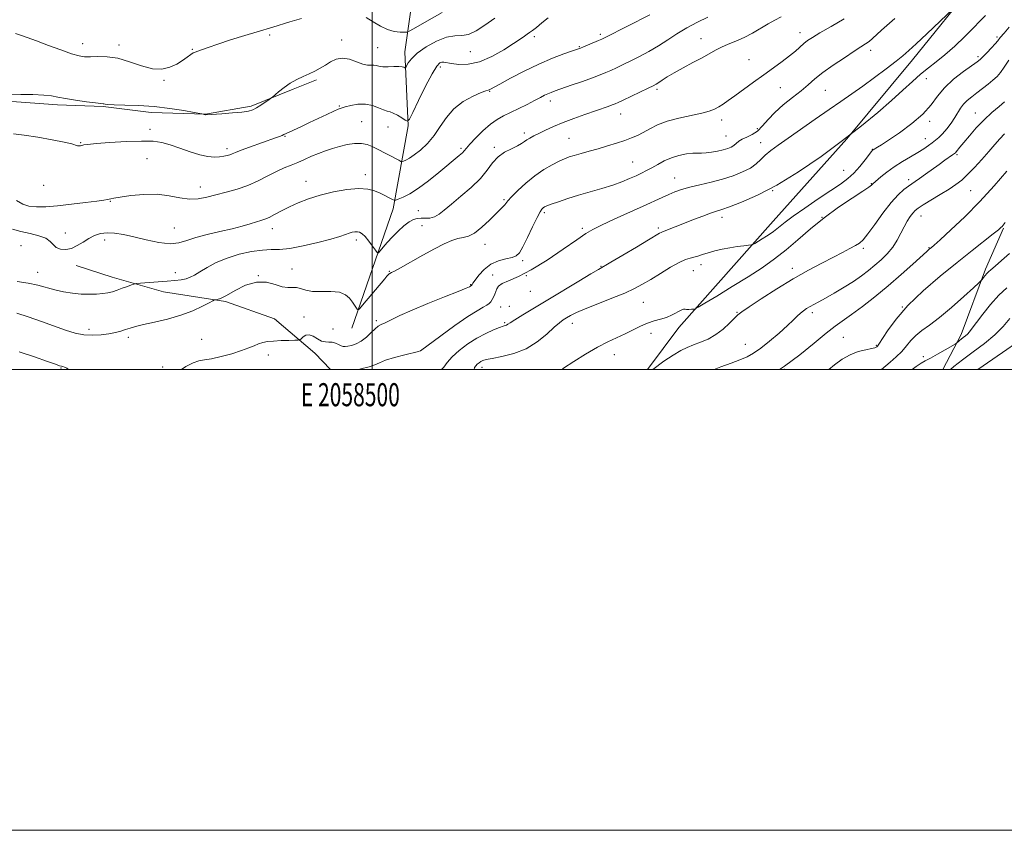
# Model space of a CAD drawing. Extents: x 2057300 to 2060200, y 287300 to 290200.
# Drawn here: x 2058347 to 2058774, y 287300 to 287652 of the extents above; entities that cross this region are included whole.
import ezdxf
from ezdxf.enums import TextEntityAlignment as Align

# ---------------------------------------------------------------- set-up
doc = ezdxf.new("R2010")
doc.units = 0
doc.header["$MEASUREMENT"] = 0
for name, color, linetype, lineweight in [('BREAKLINE DTM HARD', 7, 'Continuous', 0), ('CONTOUR INDEX', 41, 'Continuous', 13), ('CONTOUR INTERMEDIATE', 44, 'Continuous', 0), ('GRID LINE', 7, 'Continuous', 0), ('GRID TEXT', 7, 'Continuous', 0), ('SPOT ELEVATION DTM', 2, 'Continuous', 13)]:
    doc.layers.add(name, color=color, linetype=linetype, lineweight=lineweight)
doc.styles.add('Style-WORKING', font='WORKING.shx')

msp = doc.modelspace()

# ---------------------------------------------------------------- linework, layer by layer
at = {"layer": 'BREAKLINE DTM HARD', "extrusion": (0.2834314458843908, -0.04135100502676216, 0.9581005739833166), "elevation": 572714.990187255, "flags": 128}
msp.add_lwpolyline([(581701.1318037558, -1911732.21347621), (581717.2497829824, -1911738.20791819), (581746.8497701432, -1911744.793717497), (581765.5569951893, -1911750.21774953)], dxfattribs=at)
at = {"layer": 'BREAKLINE DTM HARD'}
for points in [[(2058978.31, 287810.87, 1115.3), (2058930.15, 287799.21, 1114.84), (2058897.19, 287784.96, 1114), (2058854.22, 287756.8, 1114.57), (2058830.87, 287737.75, 1114.84), (2058806.52, 287714.45, 1115.49), (2058793.66, 287701.55, 1115.83), (2058776.27, 287684.71, 1117.05), (2058762.04, 287668.62, 1117.74), (2058734.33, 287634.34, 1118.54), (2058705.92, 287600.04, 1120), (2058673.99, 287564.28, 1121.26), (2058633.05, 287518.15, 1124.58), (2058619.386, 287500, 1125.76)], [(2058491.19, 287517.87, 1114.63), (2058509.11, 287569.65, 1110.42), (2058515.63, 287605.73, 1106.14), (2058514.09, 287637.81, 1103.39), (2058517.6, 287662.21, 1099.38), (2058524.58, 287691.25, 1094.41), (2058532.13, 287728.76, 1089.63), (2058538.85, 287751.44, 1086.04)], [(2058151.99, 287621.8, 1114.59), (2058181.29, 287620.48, 1111.72), (2058206.34, 287620.5, 1109.7), (2058222.57, 287620.39, 1108.67), (2058243.37, 287621.41, 1107.02), (2058257.84, 287620.92, 1105.88), (2058272.33, 287619.37, 1105.65), (2058297.05, 287617.98, 1105.3), (2058314.69, 287617.89, 1104.65), (2058339.76, 287616.5, 1104.19), (2058363.43, 287614.74, 1104.31), (2058383.2, 287613.98, 1104.12), (2058404.05, 287611.47, 1104.58), (2058427.7, 287610.76, 1103.96), (2058447.41, 287614.23, 1103.74), (2058465.64, 287621.56, 1104.27), (2058475.81, 287625.6, 1104.27)], [(2058481.856, 287500, 1117.674), (2058475.12, 287507.04, 1116.46), (2058457.61, 287521.95, 1115.24), (2058436.33, 287529.39, 1114.24), (2058409.45, 287533.58, 1112.91), (2058387.13, 287539.94, 1111.3), (2058371.53, 287545, 1110.73)]]:
    msp.add_polyline3d(points, dxfattribs=at)
at = {"layer": 'CONTOUR INDEX', "flags": 128}
for points, elevation in [([(2058645.542, 287652.808), (2058641.032, 287650.623), (2058636.413, 287648.164), (2058632.161, 287645.562), (2058628.17, 287642.928), (2058624.19, 287640.364), (2058620.057, 287637.964), (2058615.948, 287635.781), (2058612.127, 287633.858), (2058608.801, 287632.224), (2058605.952, 287630.856), (2058603.506, 287629.719), (2058601.304, 287628.748), (2058598.853, 287627.758), (2058595.576, 287626.537), (2058591.159, 287624.962), (2058586.35, 287623.279), (2058579.338, 287620.842), (2058577.552, 287620.185), (2058576.209, 287619.614), (2058574.771, 287618.913), (2058572.934, 287617.961), (2058570.452, 287616.662), (2058567.202, 287614.982), (2058563.562, 287613.138), (2058560.033, 287611.407), (2058556.973, 287609.947), (2058554.168, 287608.42), (2058551.259, 287606.366), (2058548.039, 287603.521), (2058544.901, 287600.393), (2058542.388, 287597.689), (2058540.861, 287595.916), (2058539.945, 287594.804), (2058539.084, 287593.884), (2058537.777, 287592.728), (2058528.889, 287585.369), (2058524.435, 287581.787), (2058520.064, 287578.561), (2058516.301, 287576.221), (2058513.34, 287574.711), (2058511.297, 287573.828), (2058510.17, 287573.399), (2058509.501, 287573.374), (2058508.717, 287573.731), (2058507.372, 287574.431), (2058505.528, 287575.369), (2058503.374, 287576.422), (2058500.997, 287577.445), (2058498.065, 287578.206), (2058494.144, 287578.452), (2058488.997, 287578.003), (2058483.171, 287576.982), (2058477.413, 287575.588), (2058472.32, 287573.995), (2058467.905, 287572.285), (2058464.035, 287570.516), (2058460.608, 287568.765), (2058457.662, 287567.182), (2058455.268, 287565.936), (2058453.407, 287565.124), (2058451.716, 287564.559), (2058449.74, 287563.981), (2058447.085, 287563.185), (2058443.598, 287562.182), (2058439.182, 287561.038), (2058433.89, 287559.811), (2058428.371, 287558.519), (2058423.419, 287557.173), (2058419.548, 287555.84), (2058416.14, 287554.829), (2058412.296, 287554.503), (2058407.389, 287555.09), (2058401.901, 287556.262), (2058396.586, 287557.551), (2058392.044, 287558.558), (2058388.247, 287559.157), (2058385.009, 287559.288), (2058382.156, 287558.911), (2058379.544, 287558.064), (2058377.038, 287556.802), (2058374.529, 287555.234), (2058372.006, 287553.679), (2058369.485, 287552.51), (2058367.011, 287552.022), (2058364.76, 287552.195), (2058362.939, 287552.933), (2058361.615, 287554.113), (2058360.294, 287555.507), (2058358.344, 287556.863), (2058355.325, 287557.988), (2058351.569, 287558.939), (2058347.597, 287559.834), (2058343.855, 287560.782)], 1110), ([(2058766.015, 287653.527), (2058763.62, 287651.024), (2058760.791, 287648.16), (2058757.036, 287644.43), (2058752.732, 287640.291), (2058748.473, 287636.444), (2058744.707, 287633.38), (2058741.287, 287630.777), (2058737.919, 287628.102), (2058734.311, 287624.909), (2058730.188, 287621.084), (2058725.278, 287616.598), (2058719.345, 287611.433), (2058712.29, 287605.626), (2058704.051, 287599.228), (2058694.71, 287592.397), (2058684.918, 287585.729), (2058675.473, 287579.929), (2058667.088, 287575.544), (2058660.154, 287572.49), (2058654.981, 287570.527), (2058651.644, 287569.375), (2058649.284, 287568.61), (2058646.805, 287567.772), (2058643.401, 287566.517), (2058639.402, 287564.981), (2058635.428, 287563.419), (2058627.395, 287560.198), (2058625.697, 287559.567), (2058625.29, 287559.388), (2058624.652, 287559.025), (2058619.89, 287556.172), (2058614.669, 287553.061), (2058608.681, 287549.51), (2058603.567, 287546.499), (2058598.085, 287543.336), (2058594.895, 287541.45), (2058589.632, 287538.277), (2058576.168, 287530.136), (2058565.327, 287523.638), (2058561.86, 287521.531), (2058559.826, 287520.235), (2058558.811, 287519.551), (2058558.278, 287519.222), (2058557.725, 287519.005), (2058556.791, 287518.703), (2058555.148, 287518.132), (2058552.57, 287517.13), (2058549.231, 287515.63), (2058545.405, 287513.589), (2058541.399, 287511.025), (2058537.644, 287508.201), (2058534.6, 287505.443), (2058532.547, 287503.019), (2058531.026, 287500.97), (2058530.089, 287500)], 1120), ([(2058775.247, 287585.984), (2058769.853, 287579.67), (2058763.602, 287572.814), (2058757.056, 287566.215), (2058751.024, 287560.502), (2058746.381, 287556.265), (2058743.725, 287553.876), (2058742.562, 287552.849), (2058741.671, 287552.109), (2058740.604, 287551.166), (2058734.528, 287545.655), (2058729.505, 287541.166), (2058723.837, 287536.268), (2058718.059, 287531.516), (2058712.622, 287527.256), (2058707.957, 287523.781), (2058700.897, 287518.805), (2058696.939, 287515.747), (2058691.736, 287511.424), (2058685.554, 287506.372), (2058678.889, 287501.406), (2058676.666, 287500)], 1130), ([(2058780.504, 287512.241), (2058773.492, 287507.309), (2058762.751, 287500)], 1140)]:
    msp.add_lwpolyline(points, dxfattribs=dict(at, elevation=elevation))
at = {"layer": 'CONTOUR INTERMEDIATE', "flags": 128}
for points, elevation in [([(2058752.119, 287656.608), (2058740.579, 287645.623), (2058736.004, 287641.298), (2058732.788, 287638.318), (2058730.234, 287636.106), (2058727.237, 287633.713), (2058723, 287630.448), (2058717.941, 287626.631), (2058712.783, 287622.84), (2058708.037, 287619.478), (2058703.357, 287616.255), (2058698.185, 287612.708), (2058692.194, 287608.553), (2058680.418, 287600.309), (2058676.113, 287597.277), (2058672.932, 287594.938), (2058670.53, 287592.954), (2058668.543, 287591.043), (2058666.529, 287589.171), (2058664.029, 287587.361), (2058660.691, 287585.639), (2058656.599, 287584.03), (2058651.946, 287582.564), (2058646.969, 287581.256), (2058642.079, 287580.082), (2058637.728, 287579.006), (2058634.232, 287577.986), (2058631.338, 287576.958), (2058628.655, 287575.851), (2058625.774, 287574.574), (2058617.502, 287570.805), (2058604.978, 287565.131), (2058599.463, 287562.593), (2058595.701, 287560.749), (2058592.622, 287558.941), (2058588.689, 287556.265), (2058582.831, 287552.157), (2058575.849, 287547.413), (2058569.012, 287543.164), (2058563.376, 287540.268), (2058559.144, 287538.469), (2058556.303, 287537.234), (2058554.755, 287536.115), (2058554.055, 287534.989), (2058553.671, 287533.815), (2058553.179, 287532.579), (2058552.579, 287531.359), (2058551.979, 287530.255), (2058551.431, 287529.339), (2058550.764, 287528.55), (2058549.749, 287527.799), (2058548.125, 287526.922), (2058545.495, 287525.461), (2058541.428, 287522.889), (2058535.812, 287518.963), (2058529.81, 287514.581), (2058520.99, 287508.016), (2058520.83, 287507.969), (2058520.011, 287507.761), (2058514.161, 287506.302), (2058509.715, 287505.124), (2058505.773, 287503.931), (2058503.168, 287502.898), (2058501.183, 287501.983), (2058498.713, 287501.089), (2058495.022, 287500.16), (2058494.248, 287500)], 1118), ([(2058553.158, 287652.354), (2058548.855, 287649.368), (2058545.081, 287646.876), (2058541.779, 287645.293), (2058538.822, 287644.815), (2058535.803, 287644.745), (2058532.244, 287644.167), (2058527.889, 287642.421), (2058523.365, 287639.875), (2058519.52, 287637.152), (2058516.993, 287634.786), (2058515.587, 287632.933), (2058514.898, 287631.658), (2058514.559, 287630.986), (2058514.366, 287630.784), (2058514.15, 287630.876), (2058513.739, 287631.099), (2058512.923, 287631.332), (2058511.483, 287631.463), (2058509.327, 287631.424), (2058506.854, 287631.325), (2058504.589, 287631.321), (2058502.922, 287631.511), (2058501.698, 287631.777), (2058500.63, 287631.945), (2058499.441, 287631.928), (2058497.918, 287631.973), (2058495.858, 287632.416), (2058493.159, 287633.425), (2058490.103, 287634.525), (2058487.073, 287635.073), (2058484.364, 287634.613), (2058481.935, 287633.424), (2058479.661, 287631.97), (2058477.422, 287630.626), (2058475.122, 287629.41), (2058472.668, 287628.255), (2058470.005, 287627.081), (2058467.212, 287625.772), (2058464.402, 287624.204), (2058461.714, 287622.335), (2058459.383, 287620.467), (2058456.698, 287618.138), (2058456.04, 287617.62), (2058455.133, 287616.986), (2058453.578, 287615.922), (2058451.638, 287614.63), (2058449.741, 287613.439), (2058448.125, 287612.603), (2058446.269, 287612.051), (2058443.463, 287611.634), (2058439.316, 287611.237), (2058434.721, 287610.877), (2058427.866, 287610.407), (2058427.667, 287610.413), (2058426.088, 287610.819), (2058422.705, 287611.459), (2058418.21, 287612.282), (2058412.181, 287613.248), (2058405.397, 287614.063), (2058398.627, 287614.512), (2058392.591, 287614.69), (2058387.995, 287614.769), (2058385.315, 287614.886), (2058384.088, 287615.028), (2058383.616, 287615.144), (2058383.207, 287615.214), (2058382.189, 287615.326), (2058379.894, 287615.595), (2058375.958, 287616.098), (2058371.233, 287616.757), (2058366.873, 287617.458), (2058363.659, 287618.097), (2058360.882, 287618.623), (2058357.457, 287618.997), (2058352.696, 287619.195), (2058347.489, 287619.25), (2058340.415, 287619.181)], 1104), ([(2058576.381, 287652.569), (2058573.617, 287650.292), (2058571.207, 287648.338), (2058569.463, 287647.008), (2058568.212, 287646.13), (2058567.163, 287645.409), (2058565.99, 287644.554), (2058564.22, 287643.288), (2058561.345, 287641.334), (2058557.063, 287638.599), (2058551.889, 287635.704), (2058546.545, 287633.451), (2058541.666, 287632.427), (2058537.551, 287632.346), (2058534.416, 287632.704), (2058531.106, 287633.302), (2058530.21, 287633.319), (2058529.282, 287632.934), (2058527.983, 287631.502), (2058525.986, 287628.261), (2058523.15, 287622.875), (2058520.076, 287616.693), (2058517.547, 287611.488), (2058516.098, 287608.614), (2058515.269, 287607.746), (2058514.349, 287608.14), (2058512.819, 287609.117), (2058510.933, 287610.259), (2058509.137, 287611.212), (2058507.734, 287611.741), (2058506.459, 287612.085), (2058504.906, 287612.598), (2058502.761, 287613.505), (2058500.081, 287614.489), (2058497.02, 287615.104), (2058493.772, 287615.036), (2058490.705, 287614.508), (2058488.233, 287613.879), (2058486.575, 287613.397), (2058485.174, 287612.879), (2058483.281, 287612.03), (2058480.357, 287610.651), (2058472.842, 287607.088), (2058469.235, 287605.407), (2058463.888, 287602.932), (2058461.686, 287601.864), (2058460.936, 287601.527), (2058459.814, 287601.085), (2058457.98, 287600.41), (2058446.804, 287596.41), (2058443.079, 287595.035), (2058440.679, 287594.086), (2058439.265, 287593.486), (2058438.232, 287593.078), (2058437.065, 287592.735), (2058435.605, 287592.445), (2058433.78, 287592.228), (2058431.512, 287592.132), (2058428.689, 287592.332), (2058425.192, 287593.033), (2058421.008, 287594.338), (2058416.558, 287595.935), (2058412.371, 287597.411), (2058408.724, 287598.43), (2058404.898, 287598.968), (2058399.921, 287599.082), (2058393.26, 287598.847), (2058386.125, 287598.414), (2058380.161, 287597.955), (2058376.584, 287597.606), (2058374.88, 287597.36), (2058373.474, 287597.04), (2058372.821, 287596.977), (2058372.137, 287597.046), (2058369.626, 287597.785), (2058366.377, 287598.556), (2058361.121, 287599.61), (2058354.857, 287600.738), (2058348.937, 287601.682), (2058344.383, 287602.259)], 1106), ([(2058469.315, 287652.284), (2058464.263, 287650.772), (2058456.81, 287648.484), (2058450.08, 287646.453), (2058444.692, 287644.809), (2058438.564, 287642.905), (2058432.938, 287641.098), (2058428.791, 287639.675), (2058424.282, 287638.008), (2058423.187, 287637.631), (2058422.334, 287637.268), (2058421.307, 287636.615), (2058419.77, 287635.462), (2058417.705, 287633.976), (2058415.175, 287632.42), (2058412.212, 287631.071), (2058408.732, 287630.281), (2058404.621, 287630.422), (2058399.852, 287631.672), (2058394.736, 287633.445), (2058389.672, 287634.965), (2058385.02, 287635.653), (2058380.983, 287635.721), (2058377.724, 287635.578), (2058375.232, 287635.595), (2058372.798, 287635.997), (2058369.535, 287636.973), (2058364.871, 287638.608), (2058359.488, 287640.583), (2058354.38, 287642.477), (2058350.345, 287643.95), (2058347.375, 287644.987), (2058345.266, 287645.657)], 1102), ([(2058620.432, 287653.783), (2058601.054, 287643.991), (2058599.602, 287643.299), (2058598.174, 287642.68), (2058591.665, 287639.967), (2058590.296, 287639.416), (2058588.976, 287638.932), (2058586.818, 287638.183), (2058583.151, 287636.892), (2058578.163, 287634.993), (2058572.258, 287632.471), (2058565.922, 287629.416), (2058559.97, 287626.325), (2058555.3, 287623.799), (2058551.246, 287621.575), (2058550.707, 287621.333), (2058550.236, 287621.209), (2058549.247, 287620.89), (2058547.18, 287620.069), (2058543.718, 287618.496), (2058539.513, 287616.149), (2058535.46, 287613.062), (2058532.222, 287609.333), (2058529.534, 287605.311), (2058526.902, 287601.409), (2058523.972, 287597.983), (2058520.963, 287595.167), (2058518.239, 287593.038), (2058516.093, 287591.629), (2058514.544, 287590.798), (2058513.542, 287590.357), (2058512.971, 287590.166), (2058512.453, 287590.256), (2058511.544, 287590.706), (2058501.694, 287595.843), (2058499.968, 287596.716), (2058497.853, 287597.525), (2058495.306, 287598.006), (2058492.33, 287597.967), (2058489.099, 287597.498), (2058485.831, 287596.76), (2058482.694, 287595.881), (2058479.666, 287594.875), (2058476.673, 287593.725), (2058473.662, 287592.434), (2058470.657, 287591.089), (2058467.7, 287589.798), (2058464.795, 287588.616), (2058461.787, 287587.373), (2058458.482, 287585.846), (2058454.73, 287583.904), (2058450.564, 287581.777), (2058446.059, 287579.783), (2058441.327, 287578.167), (2058436.605, 287576.861), (2058432.165, 287575.719), (2058428.184, 287574.668), (2058424.454, 287573.926), (2058420.671, 287573.784), (2058416.559, 287574.387), (2058411.954, 287575.302), (2058406.718, 287575.95), (2058400.893, 287575.912), (2058395.241, 287575.394), (2058390.702, 287574.761), (2058387.944, 287574.305), (2058386.55, 287574.023), (2058385.831, 287573.84), (2058385.089, 287573.677), (2058383.582, 287573.436), (2058380.561, 287573.018), (2058375.592, 287572.367), (2058369.514, 287571.619), (2058363.48, 287570.956), (2058358.419, 287570.543), (2058354.354, 287570.471), (2058351.081, 287570.816), (2058348.345, 287571.674), (2058345.696, 287573.247)], 1108), ([(2058704.678, 287652.113), (2058699.033, 287648.758), (2058694.213, 287645.993), (2058690.932, 287644.058), (2058688.814, 287642.665), (2058687.214, 287641.4), (2058683.574, 287638.122), (2058681.053, 287636.022), (2058677.852, 287633.604), (2058674.066, 287630.879), (2058669.847, 287627.861), (2058665.393, 287624.62), (2058657.323, 287618.695), (2058654.424, 287616.617), (2058652.199, 287615.101), (2058650.348, 287613.939), (2058648.527, 287612.948), (2058646.233, 287612.034), (2058642.921, 287611.126), (2058632.982, 287609.035), (2058627.89, 287607.691), (2058623.707, 287606.089), (2058620.353, 287604.394), (2058617.552, 287602.818), (2058615.024, 287601.513), (2058612.452, 287600.39), (2058609.514, 287599.3), (2058605.988, 287598.129), (2058602.058, 287596.913), (2058598.008, 287595.724), (2058594.113, 287594.627), (2058590.594, 287593.655), (2058587.662, 287592.834), (2058585.398, 287592.145), (2058583.377, 287591.395), (2058581.049, 287590.345), (2058578.001, 287588.794), (2058574.38, 287586.682), (2058570.472, 287583.986), (2058566.584, 287580.782), (2058563.106, 287577.543), (2058560.449, 287574.841), (2058558.875, 287573.087), (2058557.516, 287571.348), (2058556.811, 287570.591), (2058553.684, 287567.521), (2058550.846, 287564.714), (2058547.547, 287561.646), (2058544.368, 287559.147), (2058541.731, 287557.806), (2058539.442, 287557.231), (2058537.148, 287556.789), (2058534.512, 287555.932), (2058531.239, 287554.472), (2058527.048, 287552.311), (2058521.882, 287549.476), (2058512.245, 287544.052), (2058509.638, 287542.615), (2058508.408, 287541.978), (2058507.596, 287541.6), (2058507.293, 287541.396), (2058506.924, 287541.062), (2058506.377, 287540.478), (2058505.386, 287539.336), (2058495.763, 287527.878), (2058494.419, 287526.307), (2058493.836, 287525.853), (2058493.515, 287526.126), (2058491.39, 287529.182), (2058490.166, 287530.82), (2058488.388, 287532.392), (2058485.73, 287533.485), (2058482.048, 287533.836), (2058477.916, 287533.789), (2058474.089, 287533.837), (2058471.142, 287534.326), (2058468.921, 287535.012), (2058467.09, 287535.499), (2058465.329, 287535.544), (2058463.365, 287535.49), (2058460.939, 287535.831), (2058457.848, 287536.828), (2058454.11, 287537.812), (2058449.796, 287537.885), (2058445.075, 287536.461), (2058440.497, 287534.197), (2058436.708, 287532.066), (2058434.187, 287530.815), (2058432.736, 287530.309), (2058431.548, 287530.114), (2058430.835, 287529.788), (2058429.239, 287528.93), (2058426.297, 287527.377), (2058422.126, 287525.416), (2058416.99, 287523.451), (2058411.24, 287521.808), (2058405.569, 287520.496), (2058400.757, 287519.449), (2058397.35, 287518.599), (2058394.973, 287517.884), (2058393.018, 287517.241), (2058390.958, 287516.621), (2058388.583, 287516.027), (2058385.765, 287515.476), (2058382.433, 287515.01), (2058378.743, 287514.786), (2058374.912, 287514.987), (2058371.058, 287515.753), (2058366.91, 287517.039), (2058356.475, 287520.766), (2058350.723, 287522.749), (2058345.748, 287524.335)], 1114), ([(2058677.468, 287652.969), (2058674.709, 287651.52), (2058671.754, 287649.907), (2058664.941, 287645.863), (2058661.334, 287643.922), (2058657.797, 287642.347), (2058654.469, 287641.036), (2058651.488, 287639.808), (2058648.883, 287638.499), (2058643.111, 287635.2), (2058639.141, 287633.073), (2058634.848, 287630.815), (2058630.934, 287628.687), (2058627.948, 287626.904), (2058625.827, 287625.503), (2058624.353, 287624.477), (2058623.237, 287623.758), (2058621.898, 287623.04), (2058619.684, 287621.959), (2058608.837, 287616.758), (2058606.686, 287615.75), (2058605.369, 287615.18), (2058604.153, 287614.725), (2058602.406, 287614.109), (2058592.244, 287610.601), (2058587.499, 287608.913), (2058582.816, 287607.136), (2058578.646, 287605.392), (2058575.108, 287603.777), (2058572.238, 287602.386), (2058570.039, 287601.279), (2058568.386, 287600.381), (2058567.118, 287599.589), (2058566.038, 287598.801), (2058564.792, 287597.945), (2058562.989, 287596.955), (2058560.395, 287595.752), (2058557.404, 287594.21), (2058554.567, 287592.188), (2058552.233, 287589.583), (2058549.925, 287586.445), (2058546.964, 287582.861), (2058542.927, 287578.969), (2058538.423, 287575.122), (2058534.315, 287571.724), (2058531.247, 287569.102), (2058528.972, 287567.265), (2058527.02, 287566.146), (2058525.025, 287565.645), (2058523.026, 287565.534), (2058521.163, 287565.553), (2058519.51, 287565.449), (2058517.879, 287564.992), (2058516.015, 287563.957), (2058513.748, 287562.205), (2058511.245, 287559.943), (2058508.759, 287557.463), (2058506.522, 287555.05), (2058504.685, 287552.951), (2058503.38, 287551.406), (2058502.642, 287550.622), (2058502.123, 287550.686), (2058501.378, 287551.65), (2058500.093, 287553.461), (2058498.484, 287555.635), (2058496.899, 287557.577), (2058495.602, 287558.829), (2058494.528, 287559.465), (2058493.531, 287559.692), (2058492.479, 287559.685), (2058491.308, 287559.487), (2058489.97, 287559.104), (2058488.326, 287558.532), (2058485.862, 287557.707), (2058481.973, 287556.548), (2058476.367, 287555.059), (2058470.01, 287553.564), (2058464.179, 287552.469), (2058459.772, 287552.034), (2058456.164, 287551.951), (2058452.351, 287551.764), (2058447.599, 287551.103), (2058442.267, 287549.934), (2058436.988, 287548.308), (2058432.298, 287546.318), (2058428.358, 287544.23), (2058425.23, 287542.355), (2058422.901, 287540.935), (2058421.036, 287539.937), (2058419.222, 287539.262), (2058417.085, 287538.811), (2058414.405, 287538.491), (2058411.004, 287538.209), (2058399.421, 287537.36), (2058397.551, 287537.21), (2058396.53, 287537.027), (2058395.483, 287536.654), (2058393.753, 287535.99), (2058391.545, 287535.162), (2058389.283, 287534.353), (2058387.269, 287533.708), (2058385.314, 287533.229), (2058383.106, 287532.883), (2058380.404, 287532.649), (2058377.24, 287532.567), (2058373.719, 287532.693), (2058369.953, 287533.068), (2058366.091, 287533.678), (2058362.296, 287534.5), (2058354.887, 287536.5), (2058350.687, 287537.394), (2058345.902, 287538.049)], 1112), ([(2058726.648, 287652.29), (2058720.981, 287647.209), (2058717.062, 287643.592), (2058715.524, 287642.28), (2058713.999, 287641.176), (2058712.02, 287639.901), (2058709.054, 287638.014), (2058704.815, 287635.236), (2058699.993, 287631.96), (2058695.523, 287628.741), (2058692.065, 287625.985), (2058689.164, 287623.488), (2058686.09, 287620.893), (2058682.335, 287617.939), (2058678.299, 287614.734), (2058674.604, 287611.478), (2058671.703, 287608.374), (2058669.357, 287605.619), (2058667.158, 287603.412), (2058664.814, 287601.869), (2058662.499, 287600.79), (2058660.505, 287599.892), (2058659.033, 287598.957), (2058656.877, 287597.163), (2058655.69, 287596.461), (2058654.191, 287595.864), (2058652.245, 287595.297), (2058649.805, 287594.716), (2058647.187, 287594.205), (2058644.795, 287593.88), (2058642.886, 287593.805), (2058641.127, 287593.837), (2058639.037, 287593.781), (2058636.277, 287593.469), (2058633.063, 287592.832), (2058629.753, 287591.827), (2058626.649, 287590.457), (2058623.825, 287588.916), (2058621.299, 287587.445), (2058619.045, 287586.219), (2058616.854, 287585.138), (2058614.469, 287584.035), (2058611.662, 287582.781), (2058608.308, 287581.401), (2058604.31, 287579.957), (2058599.645, 287578.501), (2058589.537, 287575.557), (2058584.811, 287574.081), (2058580.749, 287572.728), (2058577.674, 287571.646), (2058575.779, 287570.929), (2058574.754, 287570.464), (2058574.166, 287570.085), (2058573.608, 287569.556), (2058572.801, 287568.352), (2058571.493, 287565.878), (2058569.558, 287561.843), (2058567.353, 287557.175), (2058565.358, 287553.106), (2058563.875, 287550.56), (2058562.504, 287549.247), (2058560.666, 287548.568), (2058557.964, 287547.972), (2058554.72, 287547.091), (2058551.441, 287545.603), (2058548.562, 287543.349), (2058546.253, 287540.817), (2058544.612, 287538.657), (2058543.681, 287537.358), (2058543.275, 287536.762), (2058543.048, 287536.391), (2058542.998, 287536.352), (2058542.795, 287536.241), (2058542.6, 287536.118), (2058542.163, 287535.864), (2058540.699, 287535.198), (2058537.27, 287533.785), (2058531.364, 287531.439), (2058524.157, 287528.563), (2058517.251, 287525.706), (2058511.923, 287523.327), (2058508.152, 287521.507), (2058505.59, 287520.236), (2058503.875, 287519.431), (2058502.571, 287518.72), (2058501.228, 287517.656), (2058499.497, 287515.952), (2058497.443, 287513.957), (2058495.231, 287512.178), (2058493.032, 287511.005), (2058491.028, 287510.36), (2058489.405, 287510.048), (2058488.268, 287509.914), (2058487.407, 287509.966), (2058486.53, 287510.255), (2058485.413, 287510.783), (2058484.088, 287511.362), (2058482.653, 287511.761), (2058481.181, 287511.848), (2058479.644, 287511.9), (2058477.986, 287512.295), (2058476.186, 287513.253), (2058474.352, 287514.351), (2058472.628, 287515.007), (2058471.142, 287514.818), (2058469.961, 287514.09), (2058469.14, 287513.309), (2058468.625, 287512.852), (2058467.921, 287512.675), (2058466.424, 287512.627), (2058463.756, 287512.575), (2058460.431, 287512.474), (2058457.186, 287512.299), (2058454.589, 287512.021), (2058452.526, 287511.612), (2058450.708, 287511.04), (2058448.83, 287510.279), (2058446.502, 287509.315), (2058443.312, 287508.141), (2058439.066, 287506.795), (2058434.428, 287505.51), (2058430.278, 287504.567), (2058427.227, 287504.108), (2058424.81, 287503.732), (2058422.29, 287502.898), (2058419.09, 287501.191), (2058417.263, 287500)], 1116), ([(2058530.27, 287654.765), (2058523.733, 287651.09), (2058518.966, 287648.367), (2058516.339, 287646.89), (2058515.026, 287646.345), (2058513.903, 287646.266), (2058512.076, 287646.306), (2058509.571, 287646.6), (2058506.65, 287647.4), (2058503.545, 287648.86), (2058500.396, 287650.716), (2058497.315, 287652.604)], 1102), ([(2058776.354, 287648.431), (2058774.192, 287645.891), (2058772.474, 287643.94), (2058771.397, 287642.564), (2058770.303, 287641.296), (2058768.59, 287639.44), (2058766.622, 287637.374), (2058764.893, 287635.598), (2058763.678, 287634.421), (2058762.377, 287633.375), (2058756.55, 287629.209), (2058752.221, 287625.856), (2058748.198, 287622.167), (2058745.157, 287618.476), (2058742.411, 287614.73), (2058738.933, 287610.785), (2058734.072, 287606.613), (2058728.682, 287602.654), (2058723.989, 287599.47), (2058720.925, 287597.462), (2058719.234, 287596.395), (2058717.29, 287595.254), (2058717.094, 287595.088), (2058716.647, 287594.547), (2058713.877, 287590.919), (2058711.549, 287588.034), (2058708.957, 287585.177), (2058706.262, 287582.755), (2058703.081, 287580.407), (2058698.891, 287577.58), (2058693.449, 287573.937), (2058687.624, 287569.99), (2058682.566, 287566.467), (2058679.126, 287563.916), (2058676.974, 287562.18), (2058675.484, 287560.924), (2058674.116, 287559.853), (2058672.671, 287558.832), (2058671.04, 287557.767), (2058669.188, 287556.612), (2058665.968, 287554.661), (2058665.133, 287554.188), (2058664.432, 287553.975), (2058663.265, 287553.838), (2058661.185, 287553.621), (2058658.366, 287553.277), (2058655.134, 287552.787), (2058651.796, 287552.144), (2058648.578, 287551.396), (2058645.687, 287550.604), (2058643.272, 287549.832), (2058641.262, 287549.148), (2058639.527, 287548.624), (2058637.883, 287548.246), (2058635.916, 287547.663), (2058633.158, 287546.437), (2058629.339, 287544.301), (2058624.984, 287541.652), (2058620.82, 287539.054), (2058617.306, 287536.922), (2058613.841, 287535.056), (2058609.557, 287533.108), (2058603.928, 287530.839), (2058597.804, 287528.463), (2058592.377, 287526.305), (2058588.547, 287524.614), (2058586.052, 287523.334), (2058584.339, 287522.331), (2058582.875, 287521.423), (2058581.216, 287520.215), (2058578.942, 287518.263), (2058575.724, 287515.325), (2058571.615, 287511.962), (2058566.758, 287508.939), (2058561.409, 287506.842), (2058556.254, 287505.554), (2058552.088, 287504.778), (2058549.471, 287504.251), (2058548.029, 287503.831), (2058547.153, 287503.406), (2058546.349, 287502.885), (2058545.577, 287502.265), (2058544.911, 287501.562), (2058544.409, 287500.758), (2058544.168, 287500)], 1122), ([(2058776.157, 287634.083), (2058774.2, 287631.071), (2058772.58, 287628.847), (2058771.041, 287627.127), (2058769.301, 287625.519), (2058767.165, 287623.724), (2058764.773, 287621.815), (2058762.348, 287619.957), (2058760.091, 287618.269), (2058758.103, 287616.68), (2058756.463, 287615.073), (2058755.185, 287613.34), (2058752.745, 287609.236), (2058751.092, 287606.809), (2058749.242, 287604.376), (2058747.44, 287602.242), (2058745.866, 287600.622), (2058744.422, 287599.373), (2058742.948, 287598.261), (2058741.277, 287597.08), (2058739.243, 287595.731), (2058736.675, 287594.143), (2058733.494, 287592.267), (2058729.968, 287590.157), (2058726.458, 287587.89), (2058723.29, 287585.578), (2058720.666, 287583.469), (2058717.129, 287580.448), (2058716.581, 287579.904), (2058715.495, 287579.09), (2058712.88, 287577.328), (2058708.262, 287574.314), (2058702.319, 287570.315), (2058696.014, 287565.739), (2058690.124, 287560.966), (2058684.68, 287556.26), (2058679.523, 287551.855), (2058674.455, 287547.888), (2058669.106, 287544.107), (2058663.068, 287540.164), (2058656.209, 287535.887), (2058649.524, 287531.815), (2058644.288, 287528.663), (2058641.385, 287526.933), (2058640.132, 287526.278), (2058639.454, 287526.134), (2058638.51, 287526.045), (2058637.381, 287525.974), (2058636.381, 287525.988), (2058635.704, 287526.099), (2058635.063, 287526.101), (2058634.052, 287525.733), (2058630.15, 287523.65), (2058627.628, 287522.529), (2058624.995, 287521.711), (2058622.257, 287520.996), (2058619.373, 287520.079), (2058616.311, 287518.741), (2058609.692, 287515.419), (2058602.206, 287511.974), (2058597.692, 287509.656), (2058592.536, 287506.655), (2058587.38, 287503.399), (2058583.04, 287500.472), (2058582.393, 287500)], 1124), ([(2058774.36, 287616.075), (2058771.954, 287614.08), (2058768.842, 287611.423), (2058765.421, 287608.247), (2058762.065, 287604.748), (2058759.051, 287601.326), (2058756.63, 287598.435), (2058754.98, 287596.413), (2058753.379, 287594.41), (2058752.997, 287593.973), (2058752.55, 287593.596), (2058751.759, 287593.036), (2058748.442, 287590.723), (2058745.934, 287588.939), (2058739.977, 287584.626), (2058737.401, 287582.777), (2058735.563, 287581.501), (2058734.139, 287580.535), (2058732.646, 287579.492), (2058730.681, 287577.994), (2058728.163, 287575.715), (2058725.094, 287572.339), (2058721.567, 287567.787), (2058718.033, 287562.911), (2058715.038, 287558.801), (2058712.934, 287556.24), (2058711.314, 287554.794), (2058709.578, 287553.723), (2058707.215, 287552.41), (2058704.06, 287550.717), (2058700.036, 287548.627), (2058695.091, 287546.106), (2058689.276, 287543.049), (2058682.669, 287539.334), (2058675.518, 287534.992), (2058668.746, 287530.671), (2058663.45, 287527.173), (2058660.348, 287525.024), (2058658.651, 287523.648), (2058655.051, 287520.041), (2058652.247, 287517.486), (2058649.045, 287515.058), (2058645.698, 287513.164), (2058642.405, 287511.736), (2058639.351, 287510.582), (2058636.615, 287509.489), (2058633.84, 287508.14), (2058630.562, 287506.194), (2058626.543, 287503.489), (2058621.657, 287500)], 1126), ([(2058774.323, 287602.194), (2058772.338, 287600.07), (2058770.098, 287597.518), (2058767.482, 287594.498), (2058764.45, 287591.053), (2058761.275, 287587.562), (2058758.306, 287584.485), (2058755.75, 287582.129), (2058753.229, 287580.185), (2058750.218, 287578.187), (2058746.417, 287575.825), (2058739.035, 287571.331), (2058736.856, 287569.941), (2058735.551, 287568.926), (2058734.559, 287567.838), (2058733.428, 287566.313), (2058732.129, 287564.307), (2058730.738, 287561.856), (2058729.297, 287559.025), (2058727.692, 287555.999), (2058725.776, 287552.991), (2058723.451, 287550.177), (2058720.829, 287547.569), (2058718.071, 287545.142), (2058715.273, 287542.85), (2058712.25, 287540.577), (2058708.752, 287538.187), (2058704.665, 287535.618), (2058700.439, 287533.101), (2058696.662, 287530.941), (2058693.776, 287529.355), (2058691.632, 287528.211), (2058689.936, 287527.29), (2058688.435, 287526.4), (2058687.046, 287525.453), (2058685.73, 287524.388), (2058684.381, 287523.111), (2058682.642, 287521.395), (2058680.091, 287518.979), (2058676.497, 287515.762), (2058672.397, 287512.268), (2058668.523, 287509.181), (2058665.38, 287506.997), (2058662.582, 287505.473), (2058659.517, 287504.18), (2058655.715, 287502.756), (2058651.254, 287501.126), (2058648.266, 287500)], 1128), ([(2058774.593, 287563.767), (2058773.688, 287562.508), (2058773.225, 287561.965), (2058772.722, 287561.481), (2058771.631, 287560.566), (2058769.387, 287558.767), (2058760.273, 287551.55), (2058753.78, 287546.367), (2058746.442, 287540.402), (2058739.024, 287534.029), (2058732.394, 287527.662), (2058727.243, 287521.725), (2058723.558, 287516.671), (2058719.791, 287510.885), (2058719.162, 287510.015), (2058718.9, 287509.75), (2058718.643, 287509.58), (2058717.995, 287509.359), (2058716.558, 287509.032), (2058714.07, 287508.524), (2058710.837, 287507.682), (2058707.305, 287506.335), (2058703.836, 287504.373), (2058700.469, 287501.939), (2058698.096, 287500)], 1132), ([(2058776.463, 287550.319), (2058773.048, 287547.223), (2058770.182, 287544.736), (2058768.38, 287543.204), (2058767.367, 287542.322), (2058766.673, 287541.619), (2058765.928, 287540.745), (2058765.183, 287539.811), (2058764.592, 287539.049), (2058764.143, 287538.514), (2058763.164, 287537.577), (2058760.814, 287535.433), (2058756.583, 287531.604), (2058751.275, 287526.909), (2058746.021, 287522.495), (2058741.727, 287519.222), (2058738.394, 287516.818), (2058735.797, 287514.726), (2058733.695, 287512.501), (2058731.786, 287510.136), (2058729.751, 287507.736), (2058727.359, 287505.386), (2058724.72, 287503.1), (2058720.985, 287500)], 1134), ([(2058775.278, 287535.43), (2058771.86, 287532.155), (2058768.27, 287528.129), (2058764.874, 287523.935), (2058762.109, 287520.325), (2058760.272, 287517.857), (2058759.11, 287516.321), (2058758.23, 287515.313), (2058757.32, 287514.492), (2058756.383, 287513.767), (2058755.507, 287513.111), (2058754.763, 287512.507), (2058754.183, 287511.993), (2058753.785, 287511.62), (2058753.493, 287511.372), (2058752.852, 287510.975), (2058748.562, 287508.509), (2058745.221, 287506.605), (2058742.148, 287504.879), (2058739.936, 287503.668), (2058738.126, 287502.619), (2058735.995, 287501.215), (2058734.299, 287500)], 1136), ([(2058776.668, 287522.031), (2058773.723, 287518.576), (2058770.142, 287514.949), (2058765.599, 287511.213), (2058760.64, 287507.555), (2058756.03, 287504.188), (2058752.374, 287501.292), (2058750.904, 287500)], 1138), ([(2058368.157, 287500), (2058367.513, 287500.456), (2058366.515, 287501.014), (2058365.828, 287501.235), (2058365.222, 287501.351), (2058364.374, 287501.592), (2058362.59, 287502.202), (2058359.085, 287503.425), (2058353.445, 287505.366), (2058346.746, 287507.571)], 1116)]:
    msp.add_lwpolyline(points, dxfattribs=dict(at, elevation=elevation))
at = {"layer": 'GRID LINE', "flags": 128}
for points in [[(2057300, 287300), (2060200, 287300), (2060200, 290200), (2057300, 290200), (2057300, 287300)], [(2057500, 287500), (2060000, 287500), (2060000, 290000), (2057500, 290000), (2057500, 287500)], [(2058500, 290000), (2058500, 287500)]]:
    msp.add_lwpolyline(points, dxfattribs=at)
at = {"layer": 'SPOT ELEVATION DTM'}
for p in [(2058455.55, 287645.07, 1102.3), (2058570.3, 287644.29, 1106.4), (2058599.02, 287645.31, 1107.7), (2058642.69, 287643.51, 1111.3), (2058685.55, 287646.04, 1113.4), (2058771.09, 287644.26, 1121.7), (2058374.36, 287641.31, 1101.4), (2058390.09, 287640.76, 1101.6), (2058421.91, 287638.87, 1101.9), (2058486.67, 287642.92, 1103.5), (2058502.39, 287639.56, 1103.1), (2058589.89, 287639.98, 1107.9), (2058542.52, 287637.86, 1104.7), (2058716.29, 287638.36, 1116.5), (2058762.86, 287635.68, 1121.7), (2058529.58, 287631.24, 1106.4), (2058663.45, 287634.36, 1113.1), (2058740.45, 287626.08, 1120.8), (2058409.65, 287625.4, 1102.1), (2058677.08, 287622.2, 1114.9), (2058550.89, 287620.66, 1108.1), (2058623.58, 287621.5, 1112.3), (2058696.59, 287621.02, 1116.97), (2058485.69, 287614.2, 1105.87), (2058577.29, 287616.45, 1110.5), (2058607.7, 287610.78, 1112.7), (2058761.64, 287611.19, 1125.21), (2058495.46, 287607.52, 1107.1), (2058506.79, 287605.11, 1106.7), (2058651.64, 287608.2, 1114.5), (2058741.85, 287607.61, 1122.3), (2058403.55, 287604.1, 1105.4), (2058462.16, 287601.15, 1106.1), (2058566.04, 287602.53, 1111.6), (2058653.4, 287601.24, 1115.1), (2058667.03, 287604.44, 1115.3), (2058373.54, 287598.31, 1105.9), (2058552.9, 287596.38, 1111.7), (2058585.32, 287600.21, 1113.1), (2058668.52, 287598.31, 1117.3), (2058739.93, 287600.06, 1123.3), (2058436.99, 287595.81, 1105.6), (2058538.47, 287595.93, 1109.7), (2058716.95, 287595.44, 1121.94), (2058753.69, 287593.18, 1126.21), (2058402.28, 287591.45, 1107.1), (2058612.96, 287589.91, 1115.1), (2058496.94, 287584.51, 1109.5), (2058704.53, 287586.35, 1120.9), (2058357.4, 287579.82, 1107.1), (2058425.48, 287579.08, 1107.4), (2058471.26, 287581.62, 1109.3), (2058631.22, 287583.1, 1117.19), (2058716.46, 287580.59, 1123.9), (2058732.76, 287582.31, 1125.58), (2058673.76, 287577.57, 1120), (2058759.58, 287577.58, 1129), (2058386.32, 287572.87, 1108.08), (2058557.13, 287573.65, 1113.79), (2058520, 287568.83, 1111.1), (2058574.72, 287568, 1116.3), (2058738.08, 287566.57, 1128.7), (2058521.58, 287562.32, 1113), (2058651.72, 287565.99, 1120.5), (2058695.11, 287565.99, 1124), (2058366.91, 287559.23, 1109.1), (2058414.08, 287561.4, 1109), (2058456.7, 287561, 1110.6), (2058591.19, 287561.16, 1117.7), (2058624.11, 287561.33, 1119.7), (2058347.63, 287553.66, 1111.7), (2058383.86, 287556.08, 1110.6), (2058493.11, 287556.07, 1112.4), (2058548.95, 287554.2, 1114.7), (2058712.98, 287552.51, 1126.3), (2058741.54, 287552.79, 1129.9), (2058565.3, 287547.2, 1116.3), (2058642.61, 287545.44, 1122.5), (2058354.87, 287542.12, 1111.3), (2058414.59, 287541.91, 1111.3), (2058450.55, 287540.6, 1114), (2058465.22, 287543.61, 1113.1), (2058507.45, 287542.56, 1113.9), (2058552.25, 287540.9, 1117.1), (2058566.89, 287540.72, 1118), (2058599.18, 287544.74, 1119.9), (2058639.33, 287542.86, 1122.9), (2058682.25, 287543.81, 1125.5), (2058542.66, 287536.78, 1115.9), (2058568.64, 287533.79, 1118.7), (2058617.62, 287529.05, 1122.9), (2058555.74, 287526.99, 1118.9), (2058559.52, 287527.28, 1120.4), (2058658.29, 287524.74, 1125.9), (2058690.9, 287524.64, 1128.4), (2058729.91, 287527.03, 1132), (2058470.38, 287522.74, 1115.7), (2058501.78, 287521.14, 1115.7), (2058557.43, 287520.25, 1119.8), (2058586.79, 287519.99, 1122.6), (2058377.14, 287517.3, 1113.5), (2058483.01, 287517.56, 1115.3), (2058620.95, 287515.62, 1124.7), (2058394.21, 287513.86, 1114.4), (2058425.92, 287513.01, 1115), (2058661.79, 287510.92, 1127.1), (2058704.31, 287513.96, 1131), (2058520.98, 287508.07, 1117.99), (2058604.98, 287506.37, 1124.7), (2058718.65, 287510.46, 1131.84), (2058454.87, 287506.2, 1116.5), (2058739.13, 287505.54, 1135.6), (2058364.98, 287500.52, 1116.1), (2058409.07, 287500.98, 1115.1), (2058547.59, 287500.86, 1122.5), (2058678.87, 287500.05, 1130)]:
    msp.add_point(p, dxfattribs=at)

# ---------------------------------------------------------------- texts
at = {"layer": 'GRID TEXT', "style": 'Style-WORKING', "width": 0.67}
msp.add_text('E 2058500', height=10, dxfattribs=at).set_placement((2058490.508333334, 287494), align=Align.TOP_CENTER)

doc.saveas('drawing.dxf')
